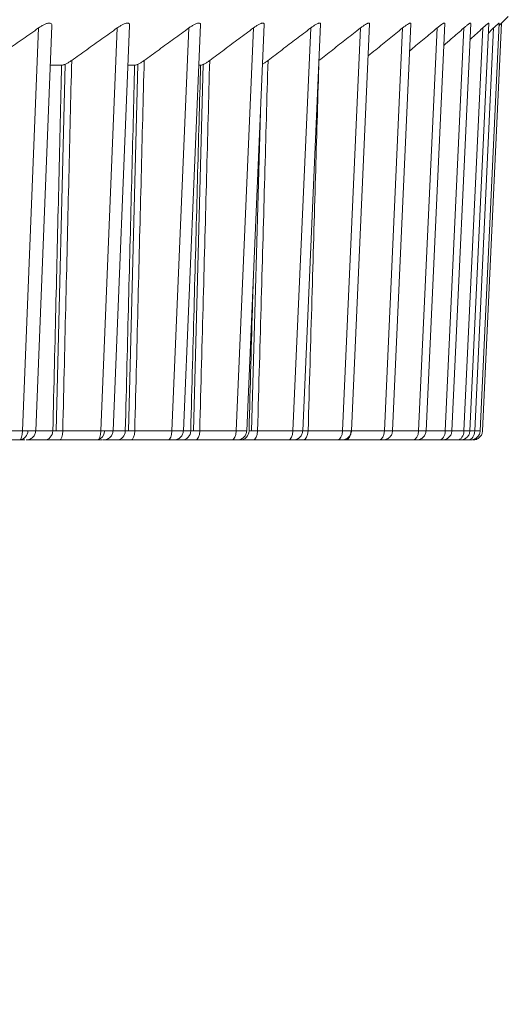
# Model space of a CAD drawing. Units: inches. Extents: x 5512 to 6312, y 1687 to 2987.
# Drawn here: x 5746 to 5751, y 2719 to 2729 of the extents above; entities that cross this region are included whole.
import ezdxf

# ---------------------------------------------------------------- set-up
doc = ezdxf.new("R2010")
doc.units = ezdxf.units.IN
doc.header["$MEASUREMENT"] = 0
doc.layers.add('10', color=7, linetype='Continuous')
doc.dimstyles.new('GB-5', dxfattribs={"dimtxt": 5, "dimasz": 5, "dimexe": 5, "dimexo": 10, "dimgap": 5, "dimtad": 0, "dimtih": 1, "dimtoh": 1, "dimdec": 0, "dimzin": 0, "dimdsep": 46, "dimtxsty": 'Standard', "dimcen": 2.5, "dimadec": 0, "dimazin": 0, "dimtfac": 1, "dimtdec": 0, "dimtofl": 0, "dimtmove": 0, "dimatfit": 3, "dimfxl": 1, "dimtolj": 1, "dimtzin": 0, "dimarcsym": 0})

# ---------------------------------------------------------------- blocks, each defined once
blk = doc.blocks.new('*D258')
at = {"color": 0, "lineweight": -2}
for p, q in [((5683.741, 2714.886), (5683.741, 2702.056)), ((5750.741, 2714.886), (5750.741, 2702.056)), ((5688.741, 2707.056), (5706.536, 2707.056)), ((5745.741, 2707.056), (5727.947, 2707.056))]:
    blk.add_line(p, q, dxfattribs=at)
at = {"color": 0}
for points in [[(5688.741, 2707.889), (5688.741, 2706.222), (5683.741, 2707.056)], [(5745.741, 2707.889), (5745.741, 2706.222), (5750.741, 2707.056)]]:
    blk.add_solid(points, dxfattribs=at)
at = {"layer": 'Defpoints', "color": 0}
for p in [(5683.741, 2724.886), (5750.741, 2724.886), (5750.741, 2707.056)]:
    blk.add_point(p, dxfattribs=at)
at = {"color": 0, "insert": (5717.241, 2707.056), "char_height": 5, "attachment_point": 5}
blk.add_mtext('\\A1;{\\fISOCPEUR|b0|i0|c0|p34;%%C}67', dxfattribs=at)

msp = doc.modelspace()

# ---------------------------------------------------------------- linework, layer by layer
at = {"layer": '10', "color": 7, "linetype": 'Continuous', "lineweight": 18}
for p, q in [((5747.287, 2724.982), (5747.469, 2729.295)), ((5747.96, 2724.982), (5748.146, 2729.298)), ((5748.556, 2724.982), (5748.746, 2729.302)), ((5749.073, 2724.982), (5749.266, 2729.305)), ((5749.51, 2724.981), (5749.706, 2729.308)), ((5749.867, 2724.981), (5750.065, 2729.311)), ((5750.141, 2724.981), (5750.341, 2729.312)), ((5750.333, 2724.981), (5750.534, 2729.313)), ((5750.441, 2724.981), (5750.643, 2729.313)), ((5750.467, 2724.981), (5750.669, 2729.314)), ((5750.642, 2729.287), (5750.741, 2729.386)), ((5745.577, 2724.983), (5745.748, 2729.263)), ((5745.717, 2724.982), (5745.889, 2729.284)), ((5746.408, 2724.983), (5746.584, 2729.263)), ((5746.539, 2724.982), (5746.716, 2729.29)), ((5747.166, 2724.983), (5747.346, 2729.263)), ((5747.848, 2724.983), (5748.032, 2729.263)), ((5748.452, 2724.983), (5748.641, 2729.263)), ((5748.978, 2724.983), (5749.17, 2729.263)), ((5749.424, 2724.983), (5749.618, 2729.263)), ((5749.788, 2724.983), (5749.984, 2729.263)), ((5750.07, 2724.983), (5750.268, 2729.263)), ((5750.27, 2724.983), (5750.469, 2729.263)), ((5750.385, 2724.983), (5750.585, 2729.263)), ((5745.935, 2724.982), (5746.029, 2728.877)), ((5746.702, 2724.982), (5746.802, 2728.876)), ((5747.394, 2724.982), (5747.499, 2728.876)), ((5745.993, 2728.868), (5745.872, 2728.868)), ((5746.769, 2728.868), (5746.699, 2728.868)), ((5747.47, 2728.868), (5747.451, 2728.868)), ((5748.011, 2724.982), (5748.106, 2728.369)), ((5745.166, 2724.983), (5745.577, 2724.983)), ((5745.714, 2724.983), (5745.899, 2724.983)), ((5746.005, 2724.983), (5746.408, 2724.983)), ((5746.534, 2724.983), (5746.669, 2724.983)), ((5746.77, 2724.983), (5747.166, 2724.983)), ((5747.279, 2724.983), (5747.365, 2724.983)), ((5747.461, 2724.983), (5747.848, 2724.983)), ((5748.076, 2724.983), (5748.452, 2724.983)), ((5748.613, 2724.983), (5748.978, 2724.983)), ((5749.073, 2724.983), (5749.424, 2724.983)), ((5749.51, 2724.983), (5749.788, 2724.983)), ((5749.867, 2724.983), (5750.07, 2724.983)), ((5750.141, 2724.983), (5750.27, 2724.983)), ((5750.333, 2724.983), (5750.385, 2724.983)), ((5745.137, 2724.886), (5745.547, 2724.886)), ((5745.616, 2724.886), (5745.812, 2724.886)), ((5745.97, 2724.886), (5746.374, 2724.886)), ((5745.971, 2724.886), (5746.374, 2724.886)), ((5746.436, 2724.886), (5746.58, 2724.886)), ((5746.731, 2724.886), (5747.126, 2724.886)), ((5746.732, 2724.886), (5747.126, 2724.886)), ((5747.078, 2724.886), (5747.126, 2724.886)), ((5747.183, 2724.886), (5747.274, 2724.886)), ((5747.418, 2724.886), (5747.804, 2724.886)), ((5747.418, 2724.886), (5747.804, 2724.886)), ((5747.718, 2724.886), (5747.804, 2724.886)), ((5747.855, 2724.886), (5747.892, 2724.886)), ((5748.028, 2724.886), (5748.404, 2724.886)), ((5748.029, 2724.886), (5748.404, 2724.886)), ((5748.281, 2724.886), (5748.404, 2724.886)), ((5748.56, 2724.886), (5748.926, 2724.886)), ((5748.561, 2724.886), (5748.926, 2724.886)), ((5748.766, 2724.886), (5748.894, 2724.886)), ((5749.013, 2724.886), (5749.367, 2724.886)), ((5749.014, 2724.886), (5749.367, 2724.886)), ((5749.167, 2724.886), (5749.172, 2724.886)), ((5749.172, 2724.886), (5749.275, 2724.886)), ((5749.399, 2724.886), (5749.727, 2724.886)), ((5749.415, 2724.886), (5749.727, 2724.886)), ((5749.497, 2724.886), (5749.492, 2724.886)), ((5749.496, 2724.886), (5749.576, 2724.886)), ((5749.678, 2724.886), (5749.727, 2724.886)), ((5749.697, 2724.886), (5749.727, 2724.886)), ((5749.753, 2724.886), (5749.795, 2724.886)), ((5749.753, 2724.886), (5750.006, 2724.886)), ((5749.754, 2724.886), (5749.787, 2724.886)), ((5749.771, 2724.886), (5750.006, 2724.886)), ((5749.888, 2724.886), (5750.006, 2724.886)), ((5749.901, 2724.886), (5749.932, 2724.886)), ((5749.901, 2724.886), (5749.949, 2724.886)), ((5749.903, 2724.886), (5749.927, 2724.886)), ((5750.024, 2724.886), (5750.201, 2724.886)), ((5750.024, 2724.886), (5750.201, 2724.886)), ((5750.024, 2724.886), (5750.201, 2724.886)), ((5750.052, 2724.886), (5750.149, 2724.886)), ((5750.052, 2724.886), (5750.201, 2724.886)), ((5750.06, 2724.886), (5750.201, 2724.886)), ((5750.213, 2724.886), (5750.313, 2724.886)), ((5750.217, 2724.886), (5750.313, 2724.886)), ((5750.217, 2724.886), (5750.287, 2724.886)), ((5750.217, 2724.886), (5750.313, 2724.886))]:
    msp.add_line(p, q, dxfattribs=at)
for centre, major_axis, ratio, start_param, end_param in [((5745.547, 2724.986), (0, 0.1), 0.297276, 3.141593, 4.677482), ((5745.537, 2724.986), (0, -0.1), 0.983321, 0.140098, 1.53589), ((5745.812, 2724.986), (0, 0.1), 0.872491, 3.141593, 4.677482), ((5745.97, 2724.986), (0, 0.1), 0.344873, 3.141593, 4.677482), ((5746.374, 2724.986), (0, 0.1), 0.344873, 3.141593, 4.677482), ((5746.362, 2724.986), (0, 0.1), 0.889288, 3.352971, 4.600015), ((5746.58, 2724.986), (0, 0.1), 0.89594, 3.141593, 4.677482), ((5746.731, 2724.986), (0, 0.1), 0.3916, 3.141593, 4.677482), ((5747.126, 2724.986), (0, 0.1), 0.3916, 3.141593, 4.677482), ((5747.274, 2724.986), (0, 0.1), 0.917126, 3.141593, 4.677482), ((5747.418, 2724.986), (0, 0.1), 0.437337, 3.141593, 4.677482), ((5747.804, 2724.986), (0, 0.1), 0.437337, 3.141593, 4.677482), ((5747.892, 2724.986), (0, 0.1), 0.935994, 3.141593, 4.677482), ((5748.028, 2724.986), (0, 0.1), 0.481969, 3.141593, 4.677482), ((5748.404, 2724.986), (0, 0.1), 0.481969, 3.141593, 4.677482), ((5748.56, 2724.986), (0, 0.1), 0.525383, 3.141593, 4.677482), ((5748.926, 2724.986), (0, 0.1), 0.525383, 3.141593, 4.677482), ((5749.013, 2724.986), (0, 0.1), 0.567471, 3.141593, 4.677482), ((5749.367, 2724.986), (0, 0.1), 0.567471, 3.141593, 4.677482), ((5749.727, 2724.986), (0, 0.1), 0.608125, 3.141593, 4.677482), ((5750.006, 2724.986), (0, 0.1), 0.647243, 3.141593, 4.677482), ((5750.201, 2724.986), (0, 0.1), 0.684726, 3.141593, 4.677482), ((5750.313, 2724.986), (0, 0.1), 0.720479, 3.141593, 4.677482), ((5745.616, 2724.986), (0, -0.1), 0.983321, 0, 0.174176), ((5748.449, 2724.986), (0, -0.1), 0.927189, 0, 0.201131), ((5749.399, 2724.986), (0, -0.1), 0.884912, 0, 0.23765)]:
    msp.add_ellipse(centre, major_axis=major_axis, ratio=ratio, start_param=start_param, end_param=end_param, dxfattribs=at)
for points, knots in [([(5745.889, 2729.285), (5745.889, 2729.288), (5745.889, 2729.29), (5745.889, 2729.295), (5745.888, 2729.298), (5745.886, 2729.305), (5745.883, 2729.309), (5745.874, 2729.314), (5745.869, 2729.315), (5745.858, 2729.315), (5745.855, 2729.315), (5745.847, 2729.314), (5745.843, 2729.313), (5745.83, 2729.309), (5745.82, 2729.305), (5745.805, 2729.298), (5745.8, 2729.295), (5745.79, 2729.29), (5745.784, 2729.287), (5745.769, 2729.277), (5745.758, 2729.27), (5745.748, 2729.263)], [0, 0, 0, 0, 0.059502, 0.059502, 0.131848, 0.131848, 0.27654, 0.27654, 0.421232, 0.421232, 0.493578, 0.493578, 0.565924, 0.565924, 0.710616, 0.710616, 0.782962, 0.782962, 0.855308, 0.855308, 1, 1, 1, 1]), ([(5746.716, 2729.29), (5746.716, 2729.291), (5746.716, 2729.292), (5746.716, 2729.295), (5746.716, 2729.298), (5746.714, 2729.305), (5746.712, 2729.309), (5746.705, 2729.314), (5746.7, 2729.315), (5746.69, 2729.315), (5746.687, 2729.315), (5746.68, 2729.314), (5746.676, 2729.313), (5746.663, 2729.309), (5746.654, 2729.305), (5746.64, 2729.298), (5746.635, 2729.295), (5746.625, 2729.29), (5746.62, 2729.287), (5746.605, 2729.277), (5746.594, 2729.27), (5746.584, 2729.263)], [0, 0, 0, 0, 0.016887, 0.016887, 0.092511, 0.092511, 0.243759, 0.243759, 0.395007, 0.395007, 0.470631, 0.470631, 0.546255, 0.546255, 0.697504, 0.697504, 0.773128, 0.773128, 0.848752, 0.848752, 1, 1, 1, 1]), ([(5747.469, 2729.295), (5747.469, 2729.297), (5747.469, 2729.299), (5747.469, 2729.305), (5747.467, 2729.309), (5747.461, 2729.314), (5747.457, 2729.315), (5747.448, 2729.315), (5747.445, 2729.315), (5747.438, 2729.314), (5747.435, 2729.313), (5747.423, 2729.309), (5747.414, 2729.305), (5747.4, 2729.298), (5747.396, 2729.295), (5747.386, 2729.29), (5747.381, 2729.287), (5747.366, 2729.277), (5747.356, 2729.27), (5747.346, 2729.263)], [0, 0, 0, 0, 0.050742, 0.050742, 0.208951, 0.208951, 0.367161, 0.367161, 0.446266, 0.446266, 0.525371, 0.525371, 0.683581, 0.683581, 0.762685, 0.762685, 0.84179, 0.84179, 1, 1, 1, 1]), ([(5748.146, 2729.299), (5748.146, 2729.3), (5748.146, 2729.3), (5748.146, 2729.305), (5748.145, 2729.309), (5748.141, 2729.314), (5748.137, 2729.315), (5748.129, 2729.315), (5748.127, 2729.315), (5748.12, 2729.314), (5748.117, 2729.313), (5748.106, 2729.309), (5748.098, 2729.305), (5748.085, 2729.298), (5748.08, 2729.295), (5748.071, 2729.29), (5748.066, 2729.287), (5748.052, 2729.277), (5748.042, 2729.27), (5748.032, 2729.263)], [0, 0, 0, 0, 0.008976, 0.008976, 0.174146, 0.174146, 0.339317, 0.339317, 0.421903, 0.421903, 0.504488, 0.504488, 0.669659, 0.669659, 0.752244, 0.752244, 0.834829, 0.834829, 1, 1, 1, 1]), ([(5748.746, 2729.303), (5748.746, 2729.306), (5748.746, 2729.309), (5748.742, 2729.314), (5748.739, 2729.315), (5748.733, 2729.315), (5748.73, 2729.315), (5748.725, 2729.314), (5748.722, 2729.313), (5748.712, 2729.309), (5748.704, 2729.305), (5748.691, 2729.298), (5748.687, 2729.295), (5748.678, 2729.29), (5748.674, 2729.287), (5748.66, 2729.277), (5748.65, 2729.27), (5748.641, 2729.263)], [0, 0, 0, 0, 0.135264, 0.135264, 0.308211, 0.308211, 0.394685, 0.394685, 0.481158, 0.481158, 0.654106, 0.654106, 0.740579, 0.740579, 0.827053, 0.827053, 1, 1, 1, 1]), ([(5749.266, 2729.306), (5749.266, 2729.308), (5749.266, 2729.31), (5749.265, 2729.314), (5749.262, 2729.315), (5749.257, 2729.315), (5749.254, 2729.315), (5749.249, 2729.314), (5749.246, 2729.313), (5749.237, 2729.309), (5749.23, 2729.305), (5749.218, 2729.298), (5749.214, 2729.295), (5749.206, 2729.29), (5749.202, 2729.287), (5749.188, 2729.277), (5749.179, 2729.27), (5749.17, 2729.263)], [0, 0, 0, 0, 0.092211, 0.092211, 0.273769, 0.273769, 0.364548, 0.364548, 0.455327, 0.455327, 0.636885, 0.636885, 0.727663, 0.727663, 0.818442, 0.818442, 1, 1, 1, 1]), ([(5749.706, 2729.309), (5749.707, 2729.31), (5749.706, 2729.311), (5749.706, 2729.314), (5749.704, 2729.315), (5749.699, 2729.315), (5749.698, 2729.315), (5749.693, 2729.314), (5749.691, 2729.313), (5749.682, 2729.309), (5749.676, 2729.305), (5749.665, 2729.298), (5749.661, 2729.295), (5749.653, 2729.29), (5749.649, 2729.287), (5749.636, 2729.277), (5749.627, 2729.27), (5749.618, 2729.263)], [0, 0, 0, 0, 0.045076, 0.045076, 0.23606, 0.23606, 0.331553, 0.331553, 0.427045, 0.427045, 0.61803, 0.61803, 0.713523, 0.713523, 0.809015, 0.809015, 1, 1, 1, 1]), ([(5750.065, 2729.312), (5750.065, 2729.314), (5750.064, 2729.315), (5750.06, 2729.315), (5750.059, 2729.315), (5750.055, 2729.314), (5750.053, 2729.313), (5750.045, 2729.309), (5750.039, 2729.305), (5750.029, 2729.298), (5750.025, 2729.295), (5750.018, 2729.29), (5750.014, 2729.287), (5750.002, 2729.277), (5749.993, 2729.27), (5749.984, 2729.263)], [0, 0, 0, 0, 0.195685, 0.195685, 0.296224, 0.296224, 0.396763, 0.396763, 0.597842, 0.597842, 0.698382, 0.698382, 0.798921, 0.798921, 1, 1, 1, 1]), ([(5750.341, 2729.313), (5750.341, 2729.315), (5750.341, 2729.315), (5750.338, 2729.315), (5750.337, 2729.315), (5750.334, 2729.314), (5750.332, 2729.313), (5750.326, 2729.309), (5750.32, 2729.305), (5750.311, 2729.298), (5750.307, 2729.295), (5750.3, 2729.29), (5750.296, 2729.287), (5750.285, 2729.277), (5750.277, 2729.27), (5750.268, 2729.263)], [0, 0, 0, 0, 0.152682, 0.152682, 0.258597, 0.258597, 0.364511, 0.364511, 0.576341, 0.576341, 0.682256, 0.682256, 0.78817, 0.78817, 1, 1, 1, 1]), ([(5750.534, 2729.314), (5750.534, 2729.315), (5750.534, 2729.315), (5750.533, 2729.315), (5750.532, 2729.315), (5750.529, 2729.314), (5750.528, 2729.313), (5750.522, 2729.309), (5750.517, 2729.305), (5750.509, 2729.298), (5750.505, 2729.295), (5750.499, 2729.29), (5750.495, 2729.287), (5750.485, 2729.277), (5750.477, 2729.27), (5750.469, 2729.263)], [0, 0, 0, 0, 0.103392, 0.103392, 0.215468, 0.215468, 0.327544, 0.327544, 0.551696, 0.551696, 0.663772, 0.663772, 0.775848, 0.775848, 1, 1, 1, 1]), ([(5750.643, 2729.315), (5750.643, 2729.315), (5750.643, 2729.315), (5750.643, 2729.315), (5750.642, 2729.315), (5750.641, 2729.314), (5750.639, 2729.313), (5750.635, 2729.309), (5750.63, 2729.305), (5750.622, 2729.298), (5750.62, 2729.295), (5750.614, 2729.29), (5750.61, 2729.287), (5750.6, 2729.277), (5750.593, 2729.27), (5750.585, 2729.263)], [0, 0, 0, 0, 0.047385, 0.047385, 0.166462, 0.166462, 0.285539, 0.285539, 0.523693, 0.523693, 0.642769, 0.642769, 0.761846, 0.761846, 1, 1, 1, 1]), ([(5748.729, 2728.919), (5748.777, 2728.956), (5748.875, 2729.032), (5749.022, 2729.147), (5749.12, 2729.224), (5749.17, 2729.263)], [0, 0, 0, 0, 0.331756, 0.665878, 1, 1, 1, 1]), ([(5749.251, 2728.967), (5749.278, 2728.989), (5749.352, 2729.048), (5749.474, 2729.147), (5749.57, 2729.224), (5749.618, 2729.263)], [0, 0, 0, 0, 0.220857, 0.610429, 1, 1, 1, 1]), ([(5749.693, 2729.019), (5749.698, 2729.024), (5749.749, 2729.066), (5749.846, 2729.147), (5749.938, 2729.224), (5749.984, 2729.263)], [0, 0, 0, 0, 0.051071, 0.525535, 1, 1, 1, 1]), ([(5750.054, 2729.077), (5750.081, 2729.1), (5750.152, 2729.162), (5750.224, 2729.224), (5750.268, 2729.263)], [0, 0, 0, 0, 0.378436, 1, 1, 1, 1]), ([(5750.333, 2729.14), (5750.336, 2729.142), (5750.381, 2729.183), (5750.426, 2729.224), (5750.469, 2729.263)], [0, 0, 0, 0, 0.058754, 1, 1, 1, 1]), ([(5745.993, 2728.868), (5745.999, 2728.868), (5746.007, 2728.869), (5746.019, 2728.873), (5746.023, 2728.874), (5746.032, 2728.878), (5746.041, 2728.882), (5746.05, 2728.887), (5746.06, 2728.892), (5746.065, 2728.895), (5746.08, 2728.904), (5746.09, 2728.911), (5746.1, 2728.918)], [0, 0, 0, 0, 0.25, 0.25, 0.375, 0.375, 0.5, 0.625, 0.625, 0.75, 0.75, 1, 1, 1, 1]), ([(5746.769, 2728.868), (5746.775, 2728.868), (5746.781, 2728.869), (5746.793, 2728.873), (5746.797, 2728.874), (5746.805, 2728.878), (5746.814, 2728.882), (5746.823, 2728.887), (5746.832, 2728.892), (5746.837, 2728.895), (5746.851, 2728.904), (5746.861, 2728.911), (5746.871, 2728.918)], [0, 0, 0, 0, 0.25, 0.25, 0.375, 0.375, 0.5, 0.625, 0.625, 0.75, 0.75, 1, 1, 1, 1]), ([(5747.47, 2728.868), (5747.475, 2728.868), (5747.481, 2728.869), (5747.492, 2728.873), (5747.496, 2728.874), (5747.503, 2728.878), (5747.512, 2728.882), (5747.52, 2728.887), (5747.529, 2728.892), (5747.534, 2728.895), (5747.548, 2728.904), (5747.557, 2728.911), (5747.567, 2728.918)], [0, 0, 0, 0, 0.25, 0.25, 0.375, 0.375, 0.5, 0.625, 0.625, 0.75, 0.75, 1, 1, 1, 1]), ([(5748.128, 2728.879), (5748.129, 2728.88), (5748.135, 2728.883), (5748.142, 2728.887), (5748.15, 2728.892), (5748.155, 2728.895), (5748.168, 2728.904), (5748.177, 2728.911), (5748.187, 2728.918)], [0, 0, 0, 0, 0.109337, 0.332002, 0.332002, 0.554668, 0.554668, 1, 1, 1, 1]), ([(5748.726, 2728.85), (5748.715, 2728.468), (5748.691, 2727.662), (5748.654, 2726.396), (5748.627, 2725.463), (5748.613, 2724.983)], [0, 0, 0, 0, 0.320638, 0.660319, 1, 1, 1, 1]), ([(5748.032, 2726.653), (5748.029, 2726.556), (5748.014, 2726.019), (5747.998, 2725.457), (5747.985, 2724.983)], [0, 0, 0, 0, 0.182537, 1, 1, 1, 1]), ([(5745.687, 2724.914), (5745.682, 2724.909), (5745.671, 2724.901), (5745.648, 2724.889), (5745.629, 2724.886), (5745.616, 2724.886)], [0, 0, 0, 0, 0.262965, 0.520597, 1, 1, 1, 1]), ([(5745.687, 2724.914), (5745.692, 2724.919), (5745.7, 2724.929), (5745.713, 2724.952), (5745.717, 2724.97), (5745.717, 2724.983)], [0, 0, 0, 0, 0.262956, 0.520585, 1, 1, 1, 1]), ([(5746.508, 2724.914), (5746.503, 2724.909), (5746.493, 2724.901), (5746.47, 2724.889), (5746.451, 2724.886), (5746.438, 2724.886)], [0, 0, 0, 0, 0.262966, 0.520598, 1, 1, 1, 1]), ([(5746.508, 2724.914), (5746.513, 2724.919), (5746.522, 2724.929), (5746.535, 2724.952), (5746.538, 2724.97), (5746.539, 2724.983)], [0, 0, 0, 0, 0.262955, 0.520584, 1, 1, 1, 1]), ([(5747.257, 2724.914), (5747.252, 2724.909), (5747.241, 2724.901), (5747.218, 2724.889), (5747.199, 2724.886), (5747.186, 2724.886)], [0, 0, 0, 0, 0.262967, 0.520599, 1, 1, 1, 1]), ([(5747.257, 2724.914), (5747.262, 2724.919), (5747.27, 2724.929), (5747.283, 2724.952), (5747.287, 2724.97), (5747.287, 2724.983)], [0, 0, 0, 0, 0.262954, 0.520583, 1, 1, 1, 1]), ([(5747.848, 2724.983), (5747.858, 2724.982), (5747.879, 2724.982), (5747.91, 2724.982), (5747.936, 2724.981), (5747.956, 2724.981), (5747.96, 2724.982), (5747.96, 2724.982), (5747.96, 2724.982)], [0, 0, 0, 0, 0.199577, 0.399153, 0.59873, 0.798307, 0.997883, 1, 1, 1, 1]), ([(5747.93, 2724.914), (5747.925, 2724.909), (5747.914, 2724.901), (5747.891, 2724.889), (5747.872, 2724.886), (5747.859, 2724.886)], [0, 0, 0, 0, 0.262967, 0.520599, 1, 1, 1, 1]), ([(5747.93, 2724.914), (5747.935, 2724.919), (5747.943, 2724.929), (5747.956, 2724.952), (5747.96, 2724.97), (5747.96, 2724.983)], [0, 0, 0, 0, 0.262954, 0.520583, 1, 1, 1, 1]), ([(5748.452, 2724.983), (5748.463, 2724.982), (5748.483, 2724.982), (5748.512, 2724.982), (5748.537, 2724.981), (5748.553, 2724.981), (5748.556, 2724.982), (5748.556, 2724.982)], [0, 0, 0, 0, 0.206951, 0.413902, 0.620854, 0.827805, 1, 1, 1, 1]), ([(5748.525, 2724.914), (5748.52, 2724.909), (5748.51, 2724.901), (5748.487, 2724.889), (5748.468, 2724.886), (5748.455, 2724.886)], [0, 0, 0, 0, 0.262967, 0.520599, 1, 1, 1, 1]), ([(5748.525, 2724.914), (5748.53, 2724.919), (5748.539, 2724.929), (5748.551, 2724.952), (5748.555, 2724.97), (5748.556, 2724.983)], [0, 0, 0, 0, 0.262954, 0.520583, 1, 1, 1, 1]), ([(5748.554, 2724.982), (5748.558, 2724.982), (5748.567, 2724.982), (5748.586, 2724.982), (5748.603, 2724.982), (5748.613, 2724.983)], [0, 0, 0, 0, 0.249663, 0.624831, 1, 1, 1, 1]), ([(5749.043, 2724.914), (5749.038, 2724.909), (5749.027, 2724.901), (5749.004, 2724.889), (5748.985, 2724.886), (5748.972, 2724.886)], [0, 0, 0, 0, 0.262966, 0.520597, 1, 1, 1, 1]), ([(5748.978, 2724.983), (5748.988, 2724.982), (5749.008, 2724.982), (5749.035, 2724.982), (5749.058, 2724.981), (5749.071, 2724.981), (5749.073, 2724.981), (5749.073, 2724.982)], [0, 0, 0, 0, 0.215202, 0.430405, 0.645607, 0.860809, 1, 1, 1, 1]), ([(5749.043, 2724.914), (5749.047, 2724.919), (5749.056, 2724.929), (5749.069, 2724.952), (5749.073, 2724.97), (5749.073, 2724.983)], [0, 0, 0, 0, 0.262956, 0.520585, 1, 1, 1, 1]), ([(5749.48, 2724.914), (5749.475, 2724.909), (5749.464, 2724.901), (5749.441, 2724.889), (5749.422, 2724.886), (5749.409, 2724.886)], [0, 0, 0, 0, 0.262965, 0.520596, 1, 1, 1, 1]), ([(5749.424, 2724.983), (5749.433, 2724.982), (5749.453, 2724.982), (5749.478, 2724.982), (5749.499, 2724.981), (5749.509, 2724.981), (5749.51, 2724.981), (5749.51, 2724.982)], [0, 0, 0, 0, 0.224438, 0.448876, 0.673314, 0.897752, 1, 1, 1, 1]), ([(5749.48, 2724.914), (5749.485, 2724.919), (5749.493, 2724.929), (5749.506, 2724.952), (5749.51, 2724.97), (5749.51, 2724.983)], [0, 0, 0, 0, 0.262956, 0.520586, 1, 1, 1, 1]), ([(5749.836, 2724.914), (5749.831, 2724.909), (5749.821, 2724.901), (5749.797, 2724.889), (5749.779, 2724.886), (5749.766, 2724.886)], [0, 0, 0, 0, 0.262965, 0.520597, 1, 1, 1, 1]), ([(5749.788, 2724.983), (5749.798, 2724.982), (5749.816, 2724.982), (5749.84, 2724.982), (5749.859, 2724.981), (5749.866, 2724.981), (5749.867, 2724.981), (5749.866, 2724.981)], [0, 0, 0, 0, 0.234812, 0.469624, 0.704437, 0.939249, 1, 1, 1, 1]), ([(5749.836, 2724.914), (5749.841, 2724.919), (5749.85, 2724.929), (5749.862, 2724.952), (5749.866, 2724.97), (5749.867, 2724.983)], [0, 0, 0, 0, 0.262956, 0.520586, 1, 1, 1, 1]), ([(5750.11, 2724.914), (5750.105, 2724.909), (5750.095, 2724.901), (5750.072, 2724.889), (5750.053, 2724.886), (5750.04, 2724.886)], [0, 0, 0, 0, 0.262966, 0.520597, 1, 1, 1, 1]), ([(5750.07, 2724.983), (5750.079, 2724.982), (5750.097, 2724.982), (5750.119, 2724.982), (5750.136, 2724.981), (5750.141, 2724.981), (5750.141, 2724.981), (5750.141, 2724.981)], [0, 0, 0, 0, 0.246539, 0.493077, 0.739616, 0.986155, 1, 1, 1, 1]), ([(5750.11, 2724.914), (5750.115, 2724.919), (5750.124, 2724.929), (5750.137, 2724.952), (5750.14, 2724.97), (5750.141, 2724.983)], [0, 0, 0, 0, 0.262956, 0.520585, 1, 1, 1, 1]), ([(5750.302, 2724.914), (5750.297, 2724.909), (5750.287, 2724.901), (5750.263, 2724.889), (5750.245, 2724.886), (5750.232, 2724.886)], [0, 0, 0, 0, 0.262966, 0.520597, 1, 1, 1, 1]), ([(5750.27, 2724.983), (5750.278, 2724.982), (5750.295, 2724.982), (5750.316, 2724.982), (5750.329, 2724.981), (5750.333, 2724.981), (5750.333, 2724.981)], [0, 0, 0, 0, 0.259858, 0.519716, 0.779574, 1, 1, 1, 1]), ([(5750.302, 2724.914), (5750.307, 2724.919), (5750.316, 2724.929), (5750.328, 2724.952), (5750.332, 2724.97), (5750.333, 2724.983)], [0, 0, 0, 0, 0.262956, 0.520585, 1, 1, 1, 1]), ([(5750.411, 2724.914), (5750.406, 2724.909), (5750.395, 2724.901), (5750.372, 2724.889), (5750.353, 2724.886), (5750.341, 2724.886)], [0, 0, 0, 0, 0.262966, 0.520597, 1, 1, 1, 1]), ([(5750.436, 2724.914), (5750.431, 2724.909), (5750.421, 2724.901), (5750.397, 2724.889), (5750.379, 2724.886), (5750.366, 2724.886)], [0, 0, 0, 0, 0.262965, 0.520597, 1, 1, 1, 1]), ([(5750.385, 2724.983), (5750.394, 2724.982), (5750.409, 2724.982), (5750.428, 2724.982), (5750.439, 2724.981), (5750.441, 2724.981), (5750.441, 2724.981)], [0, 0, 0, 0, 0.274804, 0.549607, 0.824411, 1, 1, 1, 1]), ([(5750.411, 2724.914), (5750.416, 2724.919), (5750.424, 2724.929), (5750.437, 2724.952), (5750.441, 2724.97), (5750.441, 2724.983)], [0, 0, 0, 0, 0.262956, 0.520585, 1, 1, 1, 1]), ([(5750.436, 2724.914), (5750.441, 2724.919), (5750.45, 2724.929), (5750.462, 2724.952), (5750.466, 2724.97), (5750.467, 2724.983)], [0, 0, 0, 0, 0.262956, 0.520585, 1, 1, 1, 1]), ([(5745.547, 2724.886), (5745.553, 2724.886), (5745.564, 2724.886), (5745.581, 2724.886), (5745.594, 2724.886), (5745.601, 2724.886), (5745.603, 2724.886)], [0, 0, 0, 0, 0.288662, 0.577324, 0.865985, 1, 1, 1, 1]), ([(5746.374, 2724.886), (5746.379, 2724.886), (5746.39, 2724.886), (5746.407, 2724.886), (5746.419, 2724.886), (5746.425, 2724.886), (5746.427, 2724.886)], [0, 0, 0, 0, 0.288661, 0.577323, 0.865984, 1, 1, 1, 1]), ([(5747.126, 2724.886), (5747.132, 2724.886), (5747.143, 2724.886), (5747.159, 2724.886), (5747.17, 2724.886), (5747.176, 2724.886), (5747.178, 2724.886)], [0, 0, 0, 0, 0.288666, 0.577333, 0.865999, 1, 1, 1, 1]), ([(5747.697, 2724.886), (5747.697, 2724.886), (5747.698, 2724.886), (5747.703, 2724.886), (5747.712, 2724.886), (5747.718, 2724.886)], [0, 0, 0, 0, 0.225773, 0.612886, 1, 1, 1, 1]), ([(5747.804, 2724.886), (5747.809, 2724.886), (5747.82, 2724.886), (5747.835, 2724.886), (5747.846, 2724.886), (5747.851, 2724.886), (5747.853, 2724.886)], [0, 0, 0, 0, 0.288668, 0.577336, 0.866005, 1, 1, 1, 1]), ([(5748.266, 2724.886), (5748.266, 2724.886), (5748.269, 2724.886), (5748.276, 2724.886), (5748.281, 2724.886)], [0, 0, 0, 0, 0.466671, 1, 1, 1, 1]), ([(5748.404, 2724.886), (5748.409, 2724.886), (5748.42, 2724.886), (5748.434, 2724.886), (5748.444, 2724.886), (5748.449, 2724.886), (5748.45, 2724.886)], [0, 0, 0, 0, 0.288673, 0.577345, 0.866018, 1, 1, 1, 1]), ([(5748.756, 2724.886), (5748.756, 2724.886), (5748.755, 2724.886), (5748.756, 2724.886), (5748.762, 2724.886), (5748.766, 2724.886)], [0, 0, 0, 0, 0.136105, 0.568052, 1, 1, 1, 1]), ([(5748.894, 2724.886), (5748.897, 2724.886), (5748.905, 2724.886), (5748.918, 2724.886), (5748.928, 2724.886), (5748.931, 2724.886)], [0, 0, 0, 0, 0.418927, 0.837854, 1, 1, 1, 1]), ([(5748.926, 2724.886), (5748.931, 2724.886), (5748.941, 2724.886), (5748.954, 2724.886), (5748.966, 2724.886), (5748.972, 2724.886), (5748.973, 2724.886), (5748.973, 2724.886)], [0, 0, 0, 0, 0.219126, 0.438252, 0.657379, 0.876505, 1, 1, 1, 1]), ([(5748.961, 2724.886), (5748.966, 2724.886), (5748.981, 2724.886), (5748.999, 2724.886), (5749.013, 2724.886)], [0, 0, 0, 0, 0.316348, 1, 1, 1, 1]), ([(5749.367, 2724.886), (5749.372, 2724.886), (5749.382, 2724.886), (5749.394, 2724.886), (5749.405, 2724.886), (5749.41, 2724.886), (5749.41, 2724.886), (5749.41, 2724.886)], [0, 0, 0, 0, 0.223387, 0.446774, 0.670161, 0.893548, 1, 1, 1, 1]), ([(5749.727, 2724.886), (5749.732, 2724.886), (5749.741, 2724.886), (5749.753, 2724.886), (5749.763, 2724.886), (5749.766, 2724.886), (5749.767, 2724.886), (5749.767, 2724.886)], [0, 0, 0, 0, 0.246603, 0.493205, 0.739808, 0.986411, 1, 1, 1, 1]), ([(5749.912, 2724.886), (5749.91, 2724.886), (5749.906, 2724.886), (5749.9, 2724.886), (5749.899, 2724.886), (5749.901, 2724.886)], [0, 0, 0, 0, 0.136147, 0.568074, 1, 1, 1, 1]), ([(5750.006, 2724.886), (5750.01, 2724.886), (5750.019, 2724.886), (5750.03, 2724.886), (5750.038, 2724.886), (5750.041, 2724.886), (5750.041, 2724.886)], [0, 0, 0, 0, 0.261049, 0.522099, 0.783148, 1, 1, 1, 1]), ([(5750.201, 2724.886), (5750.206, 2724.886), (5750.214, 2724.886), (5750.224, 2724.886), (5750.231, 2724.886), (5750.233, 2724.886), (5750.233, 2724.886), (5750.233, 2724.886)], [0, 0, 0, 0, 0.248801, 0.497601, 0.746402, 0.995203, 1, 1, 1, 1]), ([(5750.313, 2724.886), (5750.318, 2724.886), (5750.325, 2724.886), (5750.335, 2724.886), (5750.341, 2724.886), (5750.342, 2724.886), (5750.341, 2724.886)], [0, 0, 0, 0, 0.265736, 0.531472, 0.797208, 1, 1, 1, 1])]:
    msp.add_open_spline(points, degree=3, knots=knots, dxfattribs=at)
for points in [[(5745.256, 2728.918), (5745.31, 2728.956), (5745.419, 2729.032), (5745.583, 2729.147), (5745.693, 2729.224), (5745.748, 2729.263)], [(5746.1, 2728.918), (5746.153, 2728.956), (5746.26, 2729.032), (5746.422, 2729.147), (5746.53, 2729.224), (5746.584, 2729.263)], [(5746.871, 2728.918), (5746.923, 2728.956), (5747.028, 2729.032), (5747.187, 2729.147), (5747.293, 2729.224), (5747.346, 2729.263)], [(5747.567, 2728.918), (5747.618, 2728.956), (5747.721, 2729.032), (5747.876, 2729.147), (5747.98, 2729.224), (5748.032, 2729.263)], [(5748.187, 2728.918), (5748.237, 2728.956), (5748.337, 2729.032), (5748.488, 2729.147), (5748.59, 2729.224), (5748.641, 2729.263)], [(5750.529, 2729.209), (5750.548, 2729.227), (5750.566, 2729.245), (5750.585, 2729.263)], [(5746.1, 2728.918), (5746.09, 2728.515), (5746.07, 2727.686), (5746.039, 2726.396), (5746.016, 2725.463), (5746.005, 2724.983)], [(5746.871, 2728.918), (5746.86, 2728.515), (5746.839, 2727.686), (5746.806, 2726.396), (5746.783, 2725.463), (5746.77, 2724.983)], [(5747.567, 2728.918), (5747.556, 2728.515), (5747.534, 2727.686), (5747.499, 2726.396), (5747.474, 2725.463), (5747.461, 2724.983)], [(5748.187, 2728.918), (5748.175, 2728.515), (5748.152, 2727.686), (5748.116, 2726.396), (5748.089, 2725.463), (5748.076, 2724.983)], [(5745.993, 2728.868), (5745.984, 2728.47), (5745.964, 2727.652), (5745.933, 2726.377), (5745.911, 2725.457), (5745.899, 2724.983)], [(5746.769, 2728.868), (5746.759, 2728.47), (5746.738, 2727.652), (5746.705, 2726.377), (5746.682, 2725.457), (5746.669, 2724.983)], [(5747.47, 2728.868), (5747.459, 2728.47), (5747.437, 2727.652), (5747.403, 2726.377), (5747.378, 2725.457), (5747.365, 2724.983)], [(5745.577, 2724.983), (5745.588, 2724.982), (5745.611, 2724.982), (5745.645, 2724.982), (5745.677, 2724.981), (5745.703, 2724.981), (5745.718, 2724.982), (5745.718, 2724.982), (5745.714, 2724.983)], [(5745.899, 2724.983), (5745.903, 2724.982), (5745.912, 2724.982), (5745.929, 2724.982), (5745.95, 2724.982), (5745.975, 2724.982), (5745.994, 2724.982), (5746.005, 2724.983)], [(5746.408, 2724.983), (5746.419, 2724.982), (5746.441, 2724.982), (5746.474, 2724.982), (5746.504, 2724.981), (5746.528, 2724.981), (5746.541, 2724.982), (5746.538, 2724.982), (5746.534, 2724.983)], [(5746.669, 2724.983), (5746.673, 2724.982), (5746.681, 2724.982), (5746.697, 2724.982), (5746.717, 2724.982), (5746.741, 2724.982), (5746.76, 2724.982), (5746.77, 2724.983)], [(5747.166, 2724.983), (5747.176, 2724.982), (5747.198, 2724.982), (5747.23, 2724.982), (5747.258, 2724.981), (5747.28, 2724.981), (5747.29, 2724.982), (5747.285, 2724.982), (5747.279, 2724.983)], [(5747.365, 2724.983), (5747.369, 2724.982), (5747.376, 2724.982), (5747.391, 2724.982), (5747.41, 2724.982), (5747.433, 2724.982), (5747.451, 2724.982), (5747.461, 2724.983)], [(5747.985, 2724.983), (5747.988, 2724.982), (5747.995, 2724.982), (5748.008, 2724.982), (5748.026, 2724.982), (5748.048, 2724.982), (5748.066, 2724.982), (5748.076, 2724.983)], [(5745.812, 2724.886), (5745.818, 2724.886), (5745.832, 2724.886), (5745.857, 2724.886), (5745.888, 2724.886), (5745.926, 2724.886), (5745.955, 2724.886), (5745.97, 2724.886)], [(5746.58, 2724.886), (5746.585, 2724.886), (5746.598, 2724.886), (5746.622, 2724.886), (5746.651, 2724.886), (5746.687, 2724.886), (5746.716, 2724.886), (5746.731, 2724.886)], [(5747.274, 2724.886), (5747.279, 2724.886), (5747.29, 2724.886), (5747.312, 2724.886), (5747.34, 2724.886), (5747.375, 2724.886), (5747.402, 2724.886), (5747.418, 2724.886)], [(5747.892, 2724.886), (5747.896, 2724.886), (5747.906, 2724.886), (5747.927, 2724.886), (5747.953, 2724.886), (5747.986, 2724.886), (5748.013, 2724.886), (5748.028, 2724.886)], [(5748.432, 2724.886), (5748.436, 2724.886), (5748.445, 2724.886), (5748.464, 2724.886), (5748.488, 2724.886), (5748.52, 2724.886), (5748.546, 2724.886), (5748.56, 2724.886)], [(5749.275, 2724.886), (5749.278, 2724.886), (5749.285, 2724.886), (5749.3, 2724.886), (5749.321, 2724.886), (5749.349, 2724.886), (5749.373, 2724.886), (5749.386, 2724.886)]]:
    msp.add_open_spline(points, degree=3, dxfattribs=at)

# ---------------------------------------------------------------- dimensions: what is measured, and where the dimension line sits
dim = msp.add_linear_dim(base=(5750.741, 2707.056), p1=(5683.741, 2724.886), p2=(5750.741, 2724.886), text='{\\fISOCPEUR|b0|i0|c0|p34;%%C}<>', dimstyle='GB-5')
dim.commit()
dim.dimension.update_dxf_attribs({"geometry": '*D258', "text_midpoint": (5717.241, 2707.056)})

doc.saveas('drawing.dxf')
